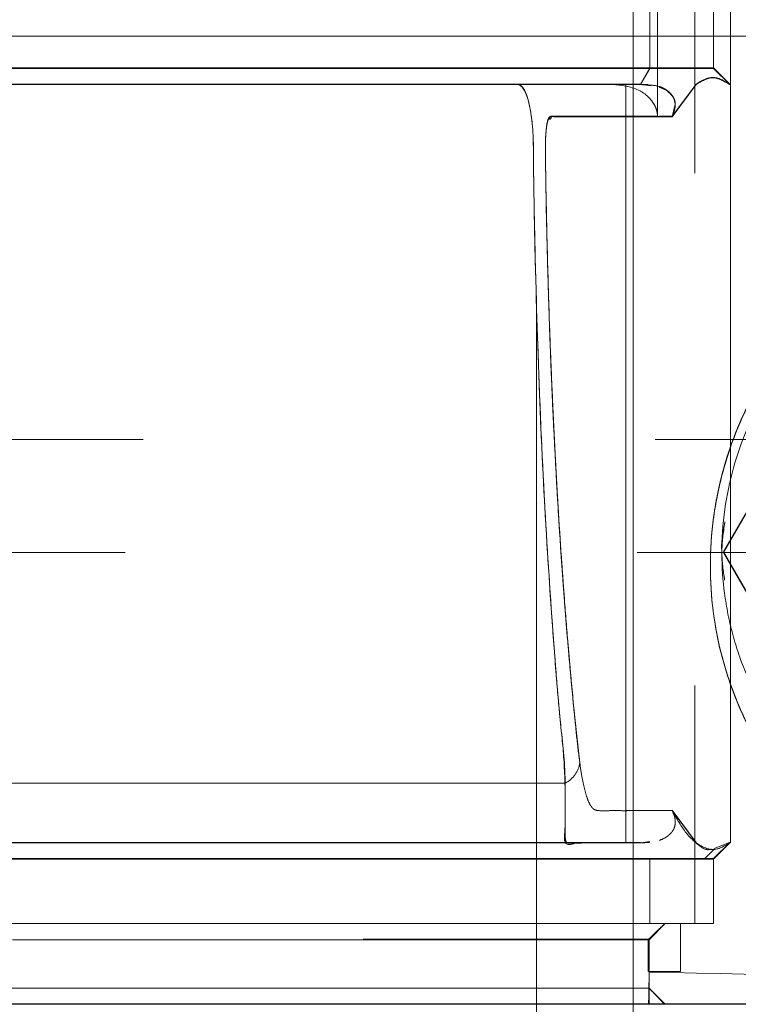
# Model space of a CAD drawing. Units: millimetres. Extents: x 0 to 420, y 0 to 297.
# Drawn here: x 153 to 154, y 230 to 232 of the extents above; entities that cross this region are included whole.
import ezdxf

# ---------------------------------------------------------------- set-up
doc = ezdxf.new("R2010")
doc.units = ezdxf.units.MM
doc.linetypes.add('CENTERX2', pattern=[20.32, 12.7, -2.54, 2.54, -2.54])
doc.linetypes.add('HIDDEN', pattern=[1.905, 1.27, -0.635])
doc.layers.add('标注层', color=7, linetype='Continuous')
doc.styles.add('SLDTEXTSTYLE1', font='CENTURY GOTHIC.TTF', dxfattribs={"width": 0.913})
doc.dimstyles.new('SLDDIMSTYLE0', dxfattribs={"dimtxt": 3.5, "dimasz": 3.302, "dimexe": 0, "dimexo": 0.0625, "dimgap": 0.875, "dimtad": 2, "dimdec": 3, "dimlfac": 25, "dimrnd": 1e-09, "dimzin": 12, "dimdsep": 46, "dimtxsty": 'SLDTEXTSTYLE1', "dimsah": 1, "dimcen": 0.09, "dimadec": 0, "dimazin": 3, "dimtfac": 1, "dimtdec": 3, "dimtofl": 0, "dimtmove": 0, "dimatfit": 3, "dimfxl": 1, "dimfrac": 2, "dimtolj": 1, "dimtzin": 12, "dimarcsym": 0})

# ---------------------------------------------------------------- blocks, each defined once
blk = doc.blocks.new('_D_4')
at = {"layer": '标注层'}
for p, q in [((132.373, 213.6697), (132.373, 235.6697)), ((142.6672, 213.6697), (131.373, 213.6697))]:
    blk.add_line(p, q, dxfattribs=at)
for points in [[(132.373, 235.6697), (131.865, 232.3677), (132.881, 232.3677)], [(132.373, 213.6697), (132.881, 216.9717), (131.865, 216.9717)]]:
    blk.add_solid(points, dxfattribs=at)
at = {"layer": '标注层', "insert": (127.9023, 222.3675, 30.004), "char_height": 3.5, "attachment_point": 1, "rotation": 90, "style": 'SLDTEXTSTYLE1'}
blk.add_mtext('550', dxfattribs=at)

msp = doc.modelspace()

# ---------------------------------------------------------------- linework, layer by layer
at = {"color": 7, "linetype": 'HIDDEN', "lineweight": 0}
for p, q in [((153.827234, 197.669709), (153.827234, 237.66971)), ((153.947235, 230.469716), (153.947235, 232.869723)), ((154.023558, 232.769716), (154.023558, 230.569716)), ((153.97739, 231.769714), (153.97739, 231.569717)), ((154.067989, 231.609716), (154.067989, 231.729715)), ((153.967939, 231.629716), (153.967939, 231.709714)), ((154.046894, 231.709714), (154.046894, 231.629716)), ((153.967939, 231.63029), (153.956095, 231.61029)), ((153.956095, 231.609709), (153.967939, 231.629716)), ((154.046894, 231.63029), (154.066893, 231.61029)), ((154.066893, 231.609716), (154.046894, 231.629716)), ((153.816591, 231.609713), (153.814674, 231.609713)), ((153.825937, 231.610288), (153.870426, 231.610288)), ((153.843523, 231.61029), (153.921362, 231.61029)), ((153.923861, 231.61029), (153.852087, 231.610293)), ((153.938175, 230.669713), (153.938175, 231.609716)), ((153.952185, 231.61029), (153.956095, 231.61029)), ((153.965631, 231.609677), (153.952185, 231.61029)), ((153.969561, 231.607897), (153.956095, 231.609716)), ((153.995462, 231.570289), (154.025169, 231.61029)), ((154.025169, 231.609716), (153.995462, 231.569716)), ((154.067989, 231.61029), (154.066654, 231.61029)), ((154.067989, 231.609716), (154.066654, 231.609716)), ((154.066893, 231.61029), (154.067989, 231.61029)), ((154.067989, 231.609716), (154.066893, 231.609716)), ((154.067989, 230.669711), (154.067989, 231.609716)), ((153.97739, 231.569717), (153.938175, 231.569716)), ((152.069365, 231.169709), (235.264274, 231.169709)), ((154.13262, 231.157371), (154.059254, 231.030288)), ((154.132448, 231.156498), (154.059254, 231.029716)), ((152.04723, 231.029708), (154.238802, 231.029708)), ((154.059254, 231.030288), (154.132276, 230.903806)), ((154.059254, 231.029716), (154.132448, 230.902933)), ((154.025169, 230.670289), (153.995462, 230.710288)), ((153.995462, 230.70971), (154.025169, 230.669711)), ((153.886171, 230.669714), (153.956095, 230.669711)), ((153.956095, 230.669711), (153.967701, 230.671287)), ((154.035965, 230.650288), (154.048096, 230.662474)), ((154.066893, 230.670289), (154.046894, 230.650288)), ((154.066893, 230.670289), (154.046894, 230.65029)), ((154.046894, 230.649711), (154.066902, 230.669711)), ((154.066902, 230.669711), (154.046894, 230.649711)), ((154.066654, 230.670289), (154.047762, 230.662807)), ((154.066654, 230.670289), (154.067989, 230.670289)), ((154.067989, 230.669711), (154.066654, 230.669711)), ((154.066893, 230.670289), (154.067989, 230.670289)), ((154.066902, 230.669711), (154.067989, 230.669711)), ((154.067989, 230.669711), (154.066902, 230.669711)), ((153.967939, 230.649643), (153.967939, 230.569716)), ((154.046894, 230.649711), (154.046894, 230.569716)), ((153.986889, 230.569716), (153.966881, 230.549716)), ((154.005867, 230.570288), (154.005867, 230.510289)), ((149.367577, 230.549716), (153.966881, 230.549716)), ((151.707321, 230.550288), (153.966881, 230.550288)), ((153.965889, 230.510289), (153.965889, 230.550288)), ((153.966881, 230.509716), (153.966881, 230.549716)), ((154.005867, 230.510289), (153.966881, 230.510289)), ((153.966881, 230.489718), (153.966881, 230.509716)), ((153.966881, 230.470288), (153.966881, 230.489718)), ((153.986879, 230.469716), (153.966881, 230.489715)), ((153.927818, 230.469716), (153.925549, 230.469716)), ((154.140125, 230.470287), (153.965841, 230.470288))]:
    msp.add_line(p, q, dxfattribs=at)
at = {"color": 7, "linetype": 'Continuous', "lineweight": 15}
msp.add_line((153.947235, 213.669709), (153.947235, 230.469716), dxfattribs=at)
at = {"color": 7, "linetype": 'HIDDEN', "lineweight": 0, "flags": 128}
for points in [[(153.946596, 231.609716), (153.861767, 231.609714), (153.830591, 231.609713)], [(153.995462, 231.569716), (153.999344, 231.585265), (153.997875, 231.591605), (153.996416, 231.594416), (153.99551, 231.595733), (153.99449, 231.596989), (153.99304, 231.59853), (153.991486, 231.599972), (153.989807, 231.601315), (153.988014, 231.602557), (153.97965, 231.606535), (153.97965, 231.606535)], [(154.059254, 231.030288), (154.059254, 231.030288)], [(154.059254, 231.029716), (154.059254, 231.029716)], [(153.938175, 230.709714), (153.945356, 230.709713), (153.957888, 230.709711), (153.970409, 230.70971), (153.982931, 230.70971), (153.995462, 230.70971)]]:
    msp.add_lwpolyline(points, dxfattribs=at)
at = {"color": 7, "linetype": 'HIDDEN', "lineweight": 0}
msp.add_arc((153.848088, 230.773663), 0.033252, 296.602983, 352.311951, dxfattribs=at)
for points, knots in [([(153.966881, 232.830288), (154.124204, 232.833975), (154.301589, 232.838131), (154.49872, 232.827162), (154.554774, 232.809193), (154.60544, 232.779978), (154.649524, 232.738841), (154.690876, 232.686763), (154.734981, 232.623793), (154.781096, 232.550615), (154.826497, 232.471346), (154.867368, 232.389544), (154.903775, 232.305817), (154.935601, 232.220098), (154.97644, 232.088985), (155.014563, 231.909252), (155.031154, 231.680271), (155.017244, 231.451013), (154.972162, 231.225633), (154.897611, 231.008143), (154.813685, 230.842058), (154.738761, 230.722751), (154.682939, 230.644594), (154.631089, 230.579515), (154.573076, 230.540306), (154.519833, 230.518915), (154.48179, 230.513028), (154.462318, 230.511147), (154.462235, 230.511142), (154.462089, 230.511133), (154.461768, 230.511117), (154.461008, 230.511087), (154.459053, 230.51104), (154.453659, 230.510948), (154.437952, 230.510807), (154.390538, 230.51058), (154.30245, 230.510421), (154.166828, 230.510301), (154.064194, 230.510293), (154.005867, 230.510289)], [0, 0, 0, 0, 0.12820537, 0.14455428, 0.16011574, 0.17562274, 0.19180678, 0.20886706, 0.22969691, 0.25437351, 0.27926037, 0.30403795, 0.32877947, 0.35355509, 0.37843911, 0.44054277, 0.50262898, 0.56479911, 0.62695783, 0.68918785, 0.75140319, 0.7779949, 0.80375794, 0.82976755, 0.84500472, 0.86022239, 0.87611294, 0.87613113, 0.87614668, 0.87618038, 0.87625035, 0.87640835, 0.87679929, 0.87784243, 0.8808007, 0.88958717, 0.91644314, 0.95251499, 1, 1, 1, 1]), ([(153.966881, 230.509716), (154.124204, 230.506032), (154.301589, 230.501877), (154.49872, 230.512841), (154.554774, 230.53081), (154.605439, 230.560027), (154.649524, 230.601164), (154.690877, 230.653241), (154.73498, 230.716211), (154.781096, 230.789388), (154.826497, 230.868659), (154.867368, 230.95046), (154.903775, 231.034186), (154.935601, 231.119906), (154.97644, 231.251018), (155.014563, 231.430751), (155.031154, 231.659732), (155.017244, 231.888991), (154.972161, 232.114371), (154.897612, 232.331861), (154.813685, 232.497948), (154.738761, 232.61725), (154.68294, 232.695421), (154.631086, 232.760456), (154.573081, 232.799765), (154.519812, 232.820834), (154.481835, 232.827551), (154.462318, 232.828856), (154.462235, 232.828864), (154.462089, 232.828871), (154.461768, 232.828888), (154.461008, 232.828915), (154.459053, 232.828968), (154.453659, 232.829053), (154.437952, 232.829202), (154.390538, 232.829417), (154.30245, 232.829588), (154.166828, 232.829702), (154.064194, 232.829711), (154.005867, 232.829716)], [0, 0, 0, 0, 0.12820538, 0.14455425, 0.16011572, 0.17562287, 0.19180692, 0.20886694, 0.22969706, 0.25437339, 0.27926053, 0.30403811, 0.32877933, 0.35355495, 0.37843897, 0.44054264, 0.50262884, 0.56479898, 0.62695769, 0.68918803, 0.75140308, 0.77799479, 0.80375783, 0.82976744, 0.84500479, 0.86022234, 0.87611294, 0.8761311, 0.87614669, 0.87618039, 0.87625035, 0.87640834, 0.87679929, 0.87784243, 0.8808007, 0.88958717, 0.91644314, 0.95251499, 1, 1, 1, 1]), ([(149.287563, 231.63029), (149.293135, 231.63029), (149.304278, 231.63029), (149.37125, 231.63029), (149.473803, 231.63029), (149.61386, 231.63029), (149.78809, 231.63029), (149.99385, 231.63029), (150.227617, 231.63029), (150.485494, 231.63029), (150.763169, 231.63029), (151.05598, 231.63029), (151.359026, 231.63029), (151.667232, 231.63029), (151.975438, 231.63029), (152.278484, 231.63029), (152.57129, 231.63029), (152.848963, 231.63029), (153.10684, 231.63029), (153.340608, 231.63029), (153.546365, 231.63029), (153.720611, 231.63029), (153.860652, 231.63029), (153.963208, 231.63029), (154.030179, 231.63029), (154.041322, 231.63029), (154.046894, 231.63029)], [0, 0, 0, 0, 0.04166669, 0.0833332, 0.12499977, 0.16666698, 0.20833321, 0.24999987, 0.29166622, 0.33333293, 0.3750001, 0.41666734, 0.45833408, 0.4999999, 0.541667, 0.58333374, 0.62499976, 0.66666692, 0.70833364, 0.74999999, 0.79166664, 0.83333361, 0.87500023, 0.9166668, 0.95833331, 1, 1, 1, 1]), ([(154.046894, 231.629716), (154.041322, 231.629716), (154.030179, 231.629716), (153.963208, 231.629716), (153.860653, 231.629716), (153.72061, 231.629716), (153.546366, 231.629716), (153.340608, 231.629716), (153.106842, 231.629716), (152.848962, 231.629716), (152.571291, 231.629716), (152.278484, 231.629716), (151.975438, 231.629716), (151.667232, 231.629716), (151.359026, 231.629716), (151.055981, 231.629716), (150.763168, 231.629716), (150.485495, 231.629716), (150.227615, 231.629716), (149.99385, 231.629716), (149.78809, 231.629716), (149.613861, 231.629716), (149.473802, 231.629716), (149.37125, 231.629716), (149.304278, 231.629716), (149.293135, 231.629716), (149.287563, 231.629716)], [0, 0, 0, 0, 0.04166667, 0.08333344, 0.12500012, 0.16666639, 0.20833348, 0.25000017, 0.29166662, 0.33333312, 0.37500038, 0.41666631, 0.45833301, 0.5000001, 0.54166591, 0.58333261, 0.62499977, 0.66666702, 0.70833353, 0.74999997, 0.79166666, 0.83333302, 0.87499988, 0.91666656, 0.95833333, 1, 1, 1, 1]), ([(154.025169, 231.61029), (154.032084, 231.614397), (154.045915, 231.622614), (154.059741, 231.614398), (154.066654, 231.61029)], [0, 0, 0, 0, 0.499922456, 1, 1, 1, 1]), ([(154.066654, 231.609716), (154.05974, 231.613825), (154.045914, 231.62204), (154.032084, 231.613824), (154.025169, 231.609716)], [0, 0, 0, 0, 0.500055379, 1, 1, 1, 1]), ([(149.378363, 231.61029), (149.406241, 231.61029), (149.461968, 231.61029), (149.576704, 231.61029), (149.712656, 231.61029), (149.870818, 231.610288), (150.048829, 231.610289), (150.244701, 231.610289), (150.456366, 231.610289), (150.681549, 231.610289), (150.917535, 231.610287), (151.16183, 231.610288), (151.411851, 231.610287), (151.664627, 231.610288), (151.917361, 231.610287), (152.167938, 231.610288), (152.41386, 231.610287), (152.651462, 231.610289), (152.877767, 231.610289), (153.090396, 231.610289), (153.28663, 231.610289), (153.464466, 231.610288), (153.622523, 231.61029), (153.758475, 231.61029), (153.872994, 231.61029), (153.928418, 231.61029), (153.956085, 231.61029)], [0, 0, 0, 0, 0.04174391, 0.08344341, 0.12489416, 0.16653782, 0.20833114, 0.24979066, 0.29136197, 0.33320364, 0.37469441, 0.41620202, 0.45805386, 0.49959861, 0.54107104, 0.58288882, 0.62473662, 0.66668614, 0.70853261, 0.75024642, 0.7921204, 0.83364286, 0.87512435, 0.91695772, 0.95854623, 1, 1, 1, 1]), ([(153.956095, 231.609716), (153.928406, 231.609716), (153.872925, 231.609716), (153.758315, 231.609716), (153.622205, 231.609716), (153.464001, 231.609716), (153.285981, 231.609716), (153.089868, 231.609716), (152.878032, 231.609717), (152.652828, 231.609716), (152.41655, 231.609717), (152.172, 231.609715), (151.921979, 231.609715), (151.668951, 231.609715), (151.415936, 231.609715), (151.165893, 231.609715), (150.921059, 231.609717), (150.684008, 231.609716), (150.457632, 231.609717), (150.245311, 231.609716), (150.04929, 231.609716), (149.87093, 231.609716), (149.713524, 231.609716), (149.59371, 231.609716), (149.536516, 231.609716), (149.515768, 231.609716)], [0, 0, 0, 0, 0.04410977, 0.08838378, 0.13288727, 0.17702621, 0.22122762, 0.26576992, 0.30994554, 0.35409533, 0.39861891, 0.44286243, 0.48697881, 0.53144323, 0.57577561, 0.61987768, 0.66424617, 0.70876184, 0.75316146, 0.79771954, 0.84189572, 0.88604644, 0.9305716, 0.97481308, 1, 1, 1, 1]), ([(153.923861, 231.610289), (153.890328, 231.610289), (153.826635, 231.610289), (153.711652, 231.610289), (153.5867, 231.610289), (153.446477, 231.610289), (153.273586, 231.610287), (153.064884, 231.610288), (152.896639, 231.610288), (152.811943, 231.610288)], [0, 0, 0, 0, 0.13934698, 0.26468482, 0.39002512, 0.51900573, 0.64798579, 0.82279266, 1, 1, 1, 1]), ([(152.811943, 231.609715), (152.818564, 231.609715), (152.851676, 231.609715), (152.989166, 231.609715), (153.21421, 231.609715), (153.481751, 231.609717), (153.681427, 231.609716), (153.826315, 231.609716), (153.891346, 231.609716), (153.923861, 231.609716)], [0, 0, 0, 0, 0.01364091, 0.06821749, 0.28705704, 0.50828109, 0.72950325, 0.86475164, 1, 1, 1, 1]), ([(153.811947, 231.609714), (153.790695, 231.609714), (153.691188, 231.609714), (153.498012, 231.609714), (153.245124, 231.609714), (153.066165, 231.609714), (152.971428, 231.609714), (152.960201, 231.609714)], [0, 0, 0, 0, 0.08630207, 0.40408833, 0.69700302, 0.964095, 1, 1, 1, 1]), ([(153.807369, 231.610291), (153.724254, 231.610291), (153.549419, 231.610291), (153.265383, 231.610291), (153.060505, 231.610291), (152.962566, 231.610291)], [0, 0, 0, 0, 0.3211098, 0.67546905, 1, 1, 1, 1]), ([(153.811947, 231.609707), (153.811046, 231.609697), (153.809289, 231.609678), (153.805817, 231.609766), (153.805313, 231.609645), (153.805138, 231.609603)], [0, 0, 0, 0, 0.40700169, 0.79341543, 1, 1, 1, 1]), ([(153.805138, 231.609603), (153.80664, 231.608987), (153.809706, 231.607728), (153.814374, 231.599326), (153.818543, 231.585577), (153.821904, 231.565352), (153.823734, 231.539723), (153.823442, 231.515329), (153.823843, 231.494355), (153.825079, 231.409464), (153.829122, 231.260746), (153.838297, 231.061167), (153.848239, 230.920988), (153.855743, 230.828969), (153.861883, 230.775311), (153.863192, 230.724631), (153.862881, 230.694259), (153.862467, 230.671116), (153.864305, 230.668915), (153.877716, 230.669405), (153.886171, 230.669714)], [0, 0, 0, 0, 0.01446088, 0.02951672, 0.04528426, 0.06199541, 0.08005255, 0.09780379, 0.11011493, 0.12242777, 0.26901559, 0.4149142, 0.56057311, 0.60913946, 0.65794927, 0.7107936, 0.75173647, 0.79187142, 0.86878559, 1, 1, 1, 1]), ([(153.845468, 231.609716), (153.83778, 231.609723), (153.828884, 231.609732), (153.81869, 231.609754), (153.814981, 231.609715), (153.811328, 231.609842), (153.807275, 231.609316), (153.804096, 231.611377), (153.813649, 231.602502), (153.817916, 231.587461), (153.821049, 231.571291), (153.823189, 231.55071), (153.823531, 231.526012), (153.82368, 231.501202), (153.824104, 231.476057), (153.824525, 231.451748), (153.826117, 231.37132), (153.830113, 231.237454), (153.838488, 231.060412), (153.847986, 230.925413), (153.855732, 230.8262), (153.863279, 230.76565), (153.862882, 230.719841), (153.863153, 230.68712), (153.859653, 230.662807), (153.875191, 230.670691), (153.885227, 230.669961), (153.888603, 230.669715)], [0, 0, 0, 0, 0.11613796, 0.13437086, 0.15259192, 0.17079754, 0.1889854, 0.20880984, 0.22847306, 0.23893284, 0.25002444, 0.26179639, 0.27412852, 0.28808107, 0.30095936, 0.31379484, 0.32660507, 0.4289161, 0.53067569, 0.63271778, 0.68385611, 0.73539021, 0.76411658, 0.79247782, 0.84788479, 0.94883555, 1, 1, 1, 1]), ([(153.923861, 231.609716), (153.934722, 231.608415), (153.949895, 231.606596), (153.965084, 231.595663), (153.971533, 231.588054), (153.974759, 231.582572), (153.976605, 231.57681), (153.977295, 231.572998), (153.977364, 231.570612), (153.97739, 231.569717)], [0, 0, 0, 0, 0.53541224, 0.74798448, 0.82869023, 0.9169294, 0.95218606, 0.98206143, 1, 1, 1, 1]), ([(153.969646, 231.608429), (153.967909, 231.608652), (153.960164, 231.609644), (153.952523, 231.609685), (153.946596, 231.609716)], [0, 0, 0, 0, 0.22432387, 1, 1, 1, 1]), ([(153.96545, 231.609011), (153.969822, 231.608908), (153.975941, 231.608764), (153.985142, 231.605184), (153.989986, 231.601814), (153.991736, 231.600387), (153.993398, 231.598792), (153.994777, 231.59728), (153.995857, 231.595878), (153.997092, 231.593954), (153.998952, 231.589959), (154.000176, 231.580626), (153.997526, 231.574814), (153.995462, 231.570289)], [0, 0, 0, 0, 0.25958414, 0.36332079, 0.3796964, 0.39347765, 0.40608568, 0.41943335, 0.43106376, 0.4451081, 0.4821354, 0.59678144, 1, 1, 1, 1]), ([(154.066654, 231.61029), (154.066701, 231.61029), (154.066795, 231.61029), (154.06686, 231.61029), (154.066893, 231.61029)], [0, 0, 0, 0, 0.50020918, 1, 1, 1, 1]), ([(154.066893, 231.609716), (154.06686, 231.609716), (154.066795, 231.609716), (154.066701, 231.609716), (154.066654, 231.609716)], [0, 0, 0, 0, 0.50000339, 1, 1, 1, 1]), ([(153.881041, 230.769215), (153.879577, 230.781585), (153.875949, 230.812254), (153.871055, 230.863828), (153.86601, 230.919728), (153.860122, 230.993252), (153.853548, 231.089766), (153.847052, 231.213727), (153.842123, 231.343744), (153.839561, 231.4425), (153.838684, 231.505214), (153.838188, 231.525305), (153.838412, 231.539968), (153.83894, 231.549373), (153.83992, 231.5586), (153.841911, 231.56879), (153.845366, 231.570291), (153.845507, 231.57029), (153.845505, 231.57029), (153.845522, 231.57029), (153.845526, 231.57029), (153.845556, 231.57029), (153.845614, 231.570291), (153.845809, 231.570288), (153.846331, 231.570291), (153.847842, 231.570287), (153.852613, 231.570289), (153.856566, 231.570288), (153.860248, 231.570288), (153.860332, 231.570288), (153.860493, 231.570288), (153.860755, 231.570288), (153.8613, 231.570288), (153.862343, 231.570288), (153.864667, 231.570288), (153.869944, 231.570288), (153.878595, 231.57029), (153.890623, 231.570289), (153.906226, 231.570289), (153.926034, 231.570289), (153.950451, 231.570289), (153.96799, 231.570289), (153.97739, 231.570289)], [0, 0, 0, 0, 0.0250964, 0.062219, 0.09346585, 0.12440232, 0.18664623, 0.24793084, 0.3103901, 0.37228294, 0.3839017, 0.39571267, 0.39955754, 0.40357094, 0.4097907, 0.41673453, 0.43473469, 0.43474751, 0.43475819, 0.43477998, 0.43482291, 0.4349173, 0.4351405, 0.43570764, 0.43726964, 0.44179954, 0.45544837, 0.49754192, 0.49792669, 0.49823364, 0.49879229, 0.49982539, 0.50177596, 0.50560564, 0.51354523, 0.53123207, 0.57400882, 0.62432507, 0.68607983, 0.77450899, 0.87914975, 1, 1, 1, 1]), ([(153.995462, 230.70971), (153.991158, 230.70971), (153.98255, 230.70971), (153.969634, 230.70971), (153.956737, 230.709709), (153.943821, 230.70972), (153.930904, 230.709677), (153.918011, 230.709846), (153.907897, 230.709359), (153.900859, 230.710104), (153.897092, 230.712337), (153.893512, 230.716935), (153.890022, 230.725166), (153.886463, 230.737527), (153.883124, 230.753664), (153.879803, 230.777517), (153.876134, 230.81033), (153.871882, 230.85366), (153.863981, 230.941146), (153.853821, 231.077113), (153.846856, 231.217737), (153.843585, 231.306745), (153.842433, 231.340952), (153.841419, 231.375422), (153.840499, 231.410159), (153.839697, 231.445158), (153.838992, 231.481694), (153.838529, 231.509555), (153.838318, 231.527475), (153.838317, 231.536491), (153.83866, 231.546457), (153.839564, 231.556739), (153.840642, 231.562589), (153.841504, 231.565601), (153.842005, 231.566915), (153.84226, 231.567522), (153.842406, 231.567814), (153.842453, 231.567954), (153.842514, 231.568025), (153.842517, 231.56806), (153.84253, 231.568077), (153.842534, 231.568085), (153.842526, 231.56809), (153.842542, 231.568091), (153.842541, 231.568094), (153.842541, 231.568093), (153.842541, 231.568093), (153.842541, 231.568093), (153.84254, 231.569515), (153.844225, 231.56417), (153.845821, 231.57189), (153.849058, 231.569148), (153.851355, 231.569729), (153.852743, 231.569696), (153.853499, 231.569709), (153.85388, 231.56971), (153.854081, 231.569712), (153.854179, 231.569712), (153.854232, 231.569712), (153.854241, 231.569712), (153.854271, 231.569712), (153.854275, 231.569712), (153.854265, 231.569712), (153.854282, 231.569712), (153.85428, 231.569712), (153.85428, 231.569712), (153.85428, 231.569712), (153.85428, 231.569712), (153.85429, 231.569712), (153.8543, 231.569712), (153.85434, 231.569712), (153.854391, 231.569712), (153.854495, 231.569712), (153.854757, 231.569715), (153.855407, 231.569712), (153.857154, 231.569717), (153.862176, 231.569711), (153.868119, 231.569716), (153.874405, 231.569716), (153.878899, 231.569716), (153.883876, 231.569716), (153.889287, 231.569716), (153.895166, 231.569714), (153.930558, 231.569717), (153.964066, 231.569716), (153.995462, 231.569716)], [0, 0, 0, 0, 0.03516202, 0.070324018, 0.105485733, 0.140647732, 0.175809731, 0.210971445, 0.246133486, 0.258328591, 0.268574167, 0.276905367, 0.287754226, 0.297987484, 0.307750028, 0.318192082, 0.331808644, 0.348706516, 0.368940365, 0.430607244, 0.490769705, 0.501011206, 0.511226798, 0.52142573, 0.531618287, 0.541814224, 0.552022687, 0.563347871, 0.565907878, 0.567414168, 0.571022269, 0.574602003, 0.57863486, 0.580939394, 0.582176969, 0.582818365, 0.583144812, 0.583309429, 0.583392461, 0.583433778, 0.583454557, 0.583464899, 0.583470049, 0.583473804, 0.583475121, 0.583475757, 0.583476097, 0.583476224, 0.583476604, 0.584458393, 0.592568711, 0.602289153, 0.608443403, 0.611844332, 0.613625805, 0.614536661, 0.614997273, 0.615228803, 0.615344749, 0.615402828, 0.615432224, 0.615446691, 0.615453946, 0.61545846, 0.615460284, 0.615461175, 0.615461599, 0.615461854, 0.615501909, 0.615534773, 0.615596993, 0.615718241, 0.61596758, 0.616518659, 0.617839857, 0.621273341, 0.630830612, 0.658821746, 0.66985693, 0.682132476, 0.695648952, 0.710405832, 0.726403358, 0.743641246, 1, 1, 1, 1]), ([(153.995462, 231.570289), (153.953369, 231.570146), (153.906014, 231.569984), (153.857361, 231.57038), (153.849465, 231.570207), (153.846056, 231.570533), (153.843381, 231.569822), (153.841402, 231.566417), (153.839988, 231.55937), (153.839096, 231.550858), (153.838652, 231.544815), (153.838406, 231.53698), (153.838437, 231.525689), (153.838575, 231.509663), (153.838873, 231.490045), (153.839758, 231.439558), (153.841737, 231.359123), (153.84586, 231.24155), (153.851883, 231.117607), (153.859171, 231.005061), (153.866833, 230.90945), (153.873663, 230.833898), (153.878798, 230.788877), (153.881041, 230.769215)], [0, 0, 0, 0, 0.502269907, 0.565054138, 0.580749807, 0.596445475, 0.605685996, 0.612701506, 0.620321571, 0.624123345, 0.627799853, 0.629344063, 0.634215929, 0.6417079, 0.649472901, 0.658903373, 0.705610168, 0.752282032, 0.81345792, 0.87563718, 0.916948753, 0.963728971, 1, 1, 1, 1]), ([(154.479261, 231.454777), (154.45268, 231.453504), (154.39962, 231.450963), (154.313006, 231.424938), (154.224183, 231.377117), (154.151499, 231.310064), (154.102466, 231.238926), (154.072528, 231.177928), (154.052714, 231.113206), (154.039849, 231.028811), (154.045838, 230.933259), (154.074204, 230.841816), (154.113581, 230.768309), (154.175176, 230.691155), (154.261775, 230.625416), (154.37072, 230.581449), (154.439764, 230.575538), (154.474264, 230.572585)], [0, 0, 0, 0, 0.06206604, 0.12389017, 0.18670633, 0.2490106, 0.28049602, 0.31224861, 0.34399825, 0.37568458, 0.43854774, 0.5016702, 0.56427762, 0.62680811, 0.75091653, 0.87553537, 1, 1, 1, 1]), ([(154.479261, 231.455348), (154.452681, 231.454075), (154.399621, 231.451534), (154.312994, 231.425509), (154.224176, 231.377686), (154.151486, 231.310633), (154.102466, 231.239487), (154.072531, 231.178488), (154.052699, 231.113768), (154.039858, 231.029371), (154.045834, 230.933817), (154.074206, 230.842379), (154.113577, 230.768868), (154.175199, 230.69172), (154.261731, 230.625949), (154.370843, 230.582161), (154.43979, 230.576139), (154.474245, 230.57313)], [0, 0, 0, 0, 0.06206558, 0.12389209, 0.18670857, 0.24901301, 0.28049622, 0.31224947, 0.34400082, 0.37568701, 0.43855015, 0.50167232, 0.56428029, 0.62681192, 0.75092119, 0.87552994, 1, 1, 1, 1]), ([(154.474245, 230.57313), (154.43984, 230.57613), (154.371056, 230.582129), (154.261991, 230.625815), (154.17537, 230.691516), (154.113605, 230.768804), (154.074221, 230.842337), (154.045901, 230.933717), (154.039847, 231.029), (154.052571, 231.112985), (154.072098, 231.177385), (154.101815, 231.238334), (154.150648, 231.309702), (154.223287, 231.377217), (154.312257, 231.425184), (154.39919, 231.451504), (154.452539, 231.454065), (154.479261, 231.455348)], [0, 0, 0, 0, 0.12428964, 0.24848082, 0.37311673, 0.43566951, 0.4982967, 0.56142958, 0.62409263, 0.65563267, 0.68716469, 0.71879363, 0.75039527, 0.81267456, 0.87546322, 0.93762033, 1, 1, 1, 1]), ([(154.05726, 231.030001), (154.057251, 231.030096), (154.055996, 231.042599), (154.058435, 231.055105), (154.060856, 231.067516)], [0, 0, 0, 0, 0.00765975, 1, 1, 1, 1]), ([(154.060589, 230.995581), (154.058931, 231.006959), (154.055486, 231.030608), (154.059021, 231.054256), (154.060856, 231.066526)], [0, 0, 0, 0, 0.481136041, 1, 1, 1, 1]), ([(152.966286, 230.743932), (153.059595, 230.743932), (153.246557, 230.743932), (153.507508, 230.743932), (153.712191, 230.743932), (153.824854, 230.743932), (153.862978, 230.743932)], [0, 0, 0, 0, 0.28489531, 0.57084209, 0.85477671, 1, 1, 1, 1]), ([(153.862978, 230.743932), (153.824854, 230.743932), (153.712191, 230.743932), (153.507508, 230.743932), (153.246557, 230.743932), (153.059595, 230.743932), (152.966286, 230.743932)], [0, 0, 0, 0, 0.14522329, 0.42915791, 0.71510469, 1, 1, 1, 1]), ([(153.864466, 230.670297), (153.863652, 230.672007), (153.862416, 230.674605), (153.862974, 230.704145), (153.862977, 230.730568), (153.862978, 230.743932)], [0, 0, 0, 0, 0.48765919, 0.74088842, 1, 1, 1, 1]), ([(153.979765, 230.672925), (153.982181, 230.673772), (153.984982, 230.674754), (153.989792, 230.678063), (153.991543, 230.679458), (153.993209, 230.681024), (153.994618, 230.682528), (153.995713, 230.683943), (153.997019, 230.685874), (153.998899, 230.689925), (154.000254, 230.69931), (153.997562, 230.705153), (153.995462, 230.70971)], [0, 0, 0, 0, 0.14056615, 0.16294696, 0.18174809, 0.19870741, 0.21630234, 0.23171595, 0.25037199, 0.29969513, 0.45379935, 1, 1, 1, 1]), ([(153.995462, 230.70971), (154.001291, 230.699623), (154.011145, 230.682569), (154.026981, 230.667745), (154.037452, 230.659637), (154.04383, 230.661968), (154.04429, 230.662136)], [0, 0, 0, 0, 0.36118802, 0.61063852, 0.9718608, 1, 1, 1, 1]), ([(153.956104, 230.670289), (153.928141, 230.670289), (153.872444, 230.670289), (153.757677, 230.670287), (153.621601, 230.670288), (153.463236, 230.670286), (153.285104, 230.670285), (153.089084, 230.670285), (152.877159, 230.670285), (152.651821, 230.670285), (152.415722, 230.670287), (152.171142, 230.670287), (151.920968, 230.670286), (151.668178, 230.670289), (151.414961, 230.670286), (151.163538, 230.670287), (150.918051, 230.670287), (150.689802, 230.670285), (150.550277, 230.670285), (150.485025, 230.670285)], [0, 0, 0, 0, 0.059491521, 0.118496576, 0.1775246, 0.237039392, 0.296110412, 0.355082963, 0.414552411, 0.473721165, 0.532663013, 0.592027193, 0.651322775, 0.710258934, 0.76948522, 0.829085041, 0.888677912, 0.947938187, 1, 1, 1, 1]), ([(151.667229, 230.670288), (151.794047, 230.670287), (152.048103, 230.670286), (152.418936, 230.670287), (152.770484, 230.670285), (153.09384, 230.670286), (153.381824, 230.670284), (153.626254, 230.670289), (153.825682, 230.670287), (153.912698, 230.670288), (153.956085, 230.670289)], [0, 0, 0, 0, 0.12528778, 0.25098841, 0.37579522, 0.5006153, 0.62564506, 0.75028227, 0.87548734, 1, 1, 1, 1]), ([(152.314688, 230.669715), (152.348589, 230.669715), (152.464256, 230.669715), (152.653059, 230.669715), (152.878463, 230.669716), (153.09019, 230.669715), (153.286223, 230.669716), (153.464111, 230.669714), (153.622333, 230.669713), (153.758359, 230.669712), (153.87292, 230.66971), (153.928359, 230.669711), (153.956095, 230.669711)], [0, 0, 0, 0, 0.044103887, 0.150478991, 0.256279843, 0.362685867, 0.469303477, 0.575125346, 0.681315879, 0.788091418, 0.893986383, 1, 1, 1, 1]), ([(152.826343, 230.669715), (152.884062, 230.669715), (153.04406, 230.669715), (153.294097, 230.669715), (153.548604, 230.669715), (153.748145, 230.669715), (153.845462, 230.669715), (153.886171, 230.669715)], [0, 0, 0, 0, 0.13945018, 0.38656465, 0.64821281, 0.85284225, 1, 1, 1, 1]), ([(153.949533, 230.669711), (153.954949, 230.669713), (153.961, 230.669715), (153.967151, 230.670543), (153.967796, 230.67063)], [0, 0, 0, 0, 0.89502128, 1, 1, 1, 1]), ([(154.025169, 230.669711), (154.032084, 230.665603), (154.045915, 230.657387), (154.059741, 230.665602), (154.066654, 230.669711)], [0, 0, 0, 0, 0.49992664, 1, 1, 1, 1]), ([(154.066893, 230.670289), (154.066855, 230.670289), (154.066781, 230.670289), (154.066696, 230.670289), (154.066654, 230.670289)], [0, 0, 0, 0, 0.49999294, 1, 1, 1, 1]), ([(154.066654, 230.670289), (154.066704, 230.670289), (154.066794, 230.670289), (154.066862, 230.670289), (154.066893, 230.670289)], [0, 0, 0, 0, 0.55482056, 1, 1, 1, 1]), ([(154.066654, 230.669711), (154.0667, 230.669711), (154.066792, 230.669711), (154.066866, 230.669711), (154.066902, 230.669711)], [0, 0, 0, 0, 0.49995872, 1, 1, 1, 1]), ([(149.287563, 230.649711), (149.293135, 230.649711), (149.304278, 230.649711), (149.37125, 230.649711), (149.473802, 230.649711), (149.613861, 230.649711), (149.78809, 230.649711), (149.99385, 230.649711), (150.227615, 230.649711), (150.485495, 230.649711), (150.763168, 230.649711), (151.055981, 230.649711), (151.359026, 230.649711), (151.667232, 230.649711), (151.975438, 230.649711), (152.278484, 230.649711), (152.571291, 230.649711), (152.848962, 230.649711), (153.106842, 230.649711), (153.340608, 230.649711), (153.546366, 230.649711), (153.72061, 230.649711), (153.860653, 230.649711), (153.963208, 230.649711), (154.030179, 230.649711), (154.041322, 230.649711), (154.046894, 230.649711)], [0, 0, 0, 0, 0.04166667, 0.08333344, 0.12500012, 0.16666698, 0.20833334, 0.25000003, 0.29166647, 0.33333298, 0.37500023, 0.41666739, 0.45833409, 0.4999999, 0.54166699, 0.58333369, 0.62499962, 0.66666688, 0.70833338, 0.74999983, 0.79166652, 0.83333361, 0.87499988, 0.91666656, 0.95833333, 1, 1, 1, 1]), ([(153.967939, 230.649643), (153.943086, 230.649643), (153.89338, 230.649643), (153.784899, 230.649643), (153.653077, 230.649643), (153.49704, 230.649643), (153.319272, 230.649643), (153.121757, 230.649643), (152.90687, 230.649643), (152.677187, 230.649643), (152.435445, 230.649643), (152.184528, 230.649643), (151.927432, 230.649643), (151.753963, 230.649643), (151.667229, 230.649643)], [0, 0, 0, 0, 0.08333377, 0.16666614, 0.25000042, 0.33333236, 0.41666715, 0.49999891, 0.58333418, 0.66666676, 0.74999922, 0.83333178, 0.91666611, 1, 1, 1, 1]), ([(154.046894, 230.650288), (154.041322, 230.650288), (154.030179, 230.650288), (153.963208, 230.650288), (153.860652, 230.650288), (153.720611, 230.650288), (153.546365, 230.650288), (153.340608, 230.650288), (153.106843, 230.650288), (152.848954, 230.650288), (152.571325, 230.650288), (152.278356, 230.650288), (152.043112, 230.650288), (151.906301, 230.650288), (151.872087, 230.650288)], [0, 0, 0, 0, 0.08823433, 0.17646828, 0.26470235, 0.35293653, 0.44117144, 0.52940569, 0.6176393, 0.70587368, 0.79410902, 0.88234192, 0.97057636, 1, 1, 1, 1]), ([(152.030893, 230.649717), (152.151064, 230.649717), (152.390575, 230.649717), (152.730886, 230.649717), (153.04589, 230.649715), (153.329113, 230.649716), (153.57155, 230.649715), (153.773185, 230.649712), (153.864846, 230.649711), (153.910786, 230.649711)], [0, 0, 0, 0, 0.14328639, 0.28558311, 0.42893421, 0.57122604, 0.71452426, 0.85692283, 1, 1, 1, 1]), ([(154.046894, 230.65029), (154.04471, 230.650289), (154.039926, 230.650287), (154.014953, 230.65029), (153.983649, 230.650289), (153.967939, 230.650288)], [0, 0, 0, 0, 0.294957374, 0.646196965, 1, 1, 1, 1]), ([(154.046894, 230.569716), (154.041322, 230.569716), (154.030179, 230.569716), (153.963208, 230.569716), (153.860653, 230.569716), (153.72061, 230.569716), (153.546366, 230.569716), (153.340608, 230.569716), (153.106842, 230.569716), (152.848962, 230.569716), (152.571291, 230.569716), (152.278484, 230.569716), (151.975438, 230.569716), (151.667232, 230.569716), (151.359026, 230.569716), (151.055981, 230.569716), (150.763168, 230.569716), (150.485495, 230.569716), (150.227615, 230.569716), (149.99385, 230.569716), (149.78809, 230.569716), (149.613861, 230.569716), (149.473802, 230.569716), (149.37125, 230.569716), (149.304278, 230.569716), (149.293135, 230.569716), (149.287563, 230.569716)], [0, 0, 0, 0, 0.04166667, 0.08333344, 0.12500012, 0.16666639, 0.20833348, 0.25000017, 0.29166662, 0.33333312, 0.37500038, 0.41666631, 0.45833301, 0.5000001, 0.54166591, 0.58333261, 0.62499977, 0.66666702, 0.70833353, 0.74999997, 0.79166666, 0.83333302, 0.87499988, 0.91666656, 0.95833333, 1, 1, 1, 1]), ([(153.965889, 230.550288), (153.966234, 230.550514), (153.966918, 230.550962), (153.971369, 230.555147), (153.978129, 230.561732), (153.983751, 230.567284), (153.986793, 230.570288)], [0, 0, 0, 0, 0.22999559, 0.45611908, 0.70568793, 1, 1, 1, 1]), ([(153.965841, 230.470288), (153.965936, 230.470458), (153.966125, 230.470798), (153.966419, 230.474218), (153.966681, 230.48155), (153.966848, 230.494485), (153.96687, 230.504961), (153.966881, 230.510289)], [0, 0, 0, 0, 0.13556072, 0.27111053, 0.50058705, 0.74603173, 1, 1, 1, 1]), ([(153.965889, 230.510289), (153.966638, 230.510289), (153.968135, 230.510289), (153.977447, 230.510289), (153.990484, 230.510289), (154.000739, 230.510289), (154.005867, 230.510289)], [0, 0, 0, 0, 0.24998338, 0.49996807, 0.74999356, 1, 1, 1, 1]), ([(153.966785, 230.489715), (153.966816, 230.492865), (153.966876, 230.499174), (153.966879, 230.506199), (153.966881, 230.509716)], [0, 0, 0, 0, 0.49931281, 1, 1, 1, 1]), ([(149.373318, 230.489715), (149.377729, 230.489715), (149.387909, 230.489715), (149.448936, 230.489715), (149.547595, 230.489715), (149.682913, 230.489715), (149.851051, 230.489715), (150.049636, 230.489715), (150.275212, 230.489715), (150.524061, 230.489715), (150.792007, 230.489715), (151.074578, 230.489715), (151.367052, 230.489715), (151.664542, 230.489715), (151.962077, 230.489715), (152.254686, 230.489715), (152.537478, 230.489715), (152.805729, 230.489715), (153.05496, 230.489715), (153.280998, 230.489715), (153.48008, 230.489715), (153.648823, 230.489715), (153.784654, 230.489715), (153.884372, 230.489715), (153.949795, 230.489715), (153.961122, 230.489715), (153.966785, 230.489715)], [0, 0, 0, 0, 0.03217251, 0.07425196, 0.11633134, 0.15841069, 0.20048996, 0.24256997, 0.28464878, 0.32672854, 0.36880793, 0.4108871, 0.45296696, 0.49504621, 0.53712587, 0.57920572, 0.62128478, 0.66336444, 0.70544427, 0.74752365, 0.78960264, 0.83168197, 0.87376148, 0.91584112, 0.95792055, 1, 1, 1, 1]), ([(153.966881, 230.489715), (153.961441, 230.489715), (153.950562, 230.489715), (153.885728, 230.489715), (153.786531, 230.489715), (153.651114, 230.489715), (153.48272, 230.489715), (153.283873, 230.489715), (153.058, 230.489715), (152.808849, 230.489715), (152.540591, 230.489715), (152.25772, 230.489715), (151.964966, 230.489715), (151.766475, 230.489715), (151.667229, 230.489715)], [0, 0, 0, 0, 0.0833333, 0.1666664, 0.24999962, 0.33333389, 0.41666619, 0.50000062, 0.58333357, 0.66666521, 0.75000012, 0.83333208, 0.916666, 1, 1, 1, 1]), ([(153.985849, 230.469716), (153.985831, 230.469797), (153.985794, 230.469963), (153.984293, 230.471698), (153.980601, 230.475626), (153.974296, 230.482102), (153.96929, 230.487177), (153.966785, 230.489715)], [0, 0, 0, 0, 0.122802593, 0.248737241, 0.498117771, 0.748913868, 1, 1, 1, 1]), ([(151.667896, 230.470281), (151.719767, 230.470281), (151.8653, 230.470281), (152.103528, 230.470281), (152.378491, 230.470281), (152.642563, 230.470281), (152.890663, 230.470281), (153.090691, 230.470281), (153.248862, 230.470281), (153.378549, 230.470281), (153.517994, 230.470281), (153.673029, 230.470281), (153.828875, 230.470281), (153.97852, 230.470281), (154.115724, 230.470281), (154.22877, 230.47028), (154.316103, 230.470282), (154.371333, 230.470282), (154.405599, 230.470282), (154.42448, 230.470282), (154.426629, 230.470282), (154.427601, 230.470282)], [0, 0, 0, 0, 0.038122701, 0.106959752, 0.175740737, 0.24366127, 0.308762108, 0.371343955, 0.407927929, 0.443974678, 0.48586334, 0.536128103, 0.594802329, 0.650022239, 0.710884057, 0.777302083, 0.830741829, 0.887276313, 0.926615702, 0.966823316, 1, 1, 1, 1]), ([(153.965841, 230.470288), (153.958739, 230.470288), (153.944535, 230.470288), (153.875344, 230.470288), (153.772355, 230.470288), (153.633805, 230.470288), (153.462893, 230.470288), (153.262228, 230.470288), (153.035178, 230.470288), (152.78549, 230.470288), (152.517309, 230.470288), (152.23503, 230.470288), (151.96081, 230.470288), (151.781042, 230.470288), (151.699968, 230.470288)], [0, 0, 0, 0, 0.08459264, 0.16918461, 0.25377679, 0.33836797, 0.42296051, 0.50755117, 0.59214515, 0.67673616, 0.76132758, 0.84591898, 0.93051166, 1, 1, 1, 1]), ([(153.966881, 230.470288), (153.961495, 230.470288), (153.950723, 230.470288), (153.886571, 230.470288), (153.788431, 230.470288), (153.65446, 230.470288), (153.487805, 230.470288), (153.290968, 230.470288), (153.067278, 230.470288), (152.820417, 230.470288), (152.554476, 230.470288), (152.273838, 230.470288), (151.987399, 230.470288), (151.79436, 230.470288), (151.699968, 230.470288)], [0, 0, 0, 0, 0.083633988, 0.167267038, 0.250901693, 0.334536649, 0.418169196, 0.501804175, 0.585437295, 0.66907195, 0.752705145, 0.836340486, 0.919974042, 1, 1, 1, 1]), ([(153.249908, 230.470281), (153.286053, 230.470281), (153.370162, 230.470281), (153.505085, 230.470281), (153.661219, 230.470281), (153.818024, 230.470281), (153.969302, 230.470281), (154.106636, 230.470281), (154.20066, 230.470281), (154.240593, 230.470281), (154.247757, 230.470281)], [0, 0, 0, 0, 0.08323678, 0.19369121, 0.32616345, 0.4807781, 0.62630128, 0.78669494, 0.96173224, 1, 1, 1, 1]), ([(153.383308, 230.469716), (153.355352, 230.469716), (153.324464, 230.469716), (153.286864, 230.469716), (153.283297, 230.469716)], [0, 0, 0, 0, 0.90511086, 1, 1, 1, 1]), ([(153.793245, 230.469716), (153.779126, 230.469716), (153.746765, 230.469716), (153.689676, 230.469716), (153.634656, 230.469716), (153.600136, 230.469716), (153.582257, 230.469716), (153.581531, 230.469716), (153.581396, 230.469716)], [0, 0, 0, 0, 0.228104842, 0.522802931, 0.750950819, 0.909888764, 0.98330672, 1, 1, 1, 1]), ([(153.927818, 230.469716), (153.918959, 230.469716), (153.890644, 230.469716), (153.824784, 230.469716), (153.755009, 230.469716), (153.731838, 230.469716)], [0, 0, 0, 0, 0.233200278, 0.745364987, 1, 1, 1, 1]), ([(153.74929, 230.469716), (153.748683, 230.469716), (153.747955, 230.469716), (153.748201, 230.469716), (153.748241, 230.469716)], [0, 0, 0, 0, 0.83445432, 1, 1, 1, 1]), ([(153.748785, 230.469716), (153.749415, 230.469716), (153.750314, 230.469716), (153.75312, 230.469716), (153.756432, 230.469716), (153.761761, 230.469716), (153.768984, 230.469716), (153.780608, 230.469716), (153.797866, 230.469716), (153.832282, 230.469716), (153.883456, 230.469716), (153.952076, 230.469716), (154.030229, 230.469716), (154.11298, 230.469716), (154.194101, 230.469716), (154.250565, 230.469716), (154.283495, 230.469716), (154.293556, 230.469716), (154.296947, 230.469716)], [0, 0, 0, 0, 0.0083234, 0.01187565, 0.01517685, 0.02156792, 0.02813821, 0.03526745, 0.05233775, 0.0744366, 0.13627008, 0.22363193, 0.33740501, 0.4778748, 0.64505896, 0.83884146, 0.94568405, 1, 1, 1, 1]), ([(153.793245, 230.469716), (153.827308, 230.469716), (153.898498, 230.469716), (153.964015, 230.469716), (153.978586, 230.469716), (153.985849, 230.469716)], [0, 0, 0, 0, 0.315137101, 0.658641662, 1, 1, 1, 1])]:
    msp.add_open_spline(points, degree=3, knots=knots, dxfattribs=at)
at = {"color": 7, "linetype": 'Continuous', "lineweight": 15}
for points, knots in [([(154.474264, 230.572585), (154.439809, 230.575529), (154.370919, 230.581416), (154.262025, 230.625283), (154.17536, 230.690959), (154.113604, 230.768237), (154.07421, 230.84177), (154.045905, 230.933153), (154.039849, 231.028432), (154.052568, 231.112417), (154.07211, 231.176816), (154.101822, 231.237767), (154.150648, 231.309136), (154.223288, 231.376642), (154.312255, 231.424614), (154.399195, 231.45093), (154.45254, 231.453493), (154.479261, 231.454777)], [0, 0, 0, 0, 0.12428851, 0.24850605, 0.3731142, 0.43566282, 0.49830085, 0.56143292, 0.62408885, 0.65563032, 0.68716602, 0.71879673, 0.75039383, 0.81267336, 0.87546139, 0.93761648, 1, 1, 1, 1]), ([(154.447227, 231.419716), (154.417604, 231.417922), (154.362609, 231.414591), (154.278322, 231.384731), (154.218152, 231.347449), (154.180813, 231.314982), (154.161216, 231.295337), (154.138062, 231.268543), (154.112553, 231.232322), (154.087935, 231.184491), (154.070129, 231.133808), (154.055411, 231.061508), (154.056635, 231.000418), (154.064626, 230.95269), (154.0706, 230.927334), (154.078264, 230.902492), (154.093244, 230.863327), (154.120565, 230.812883), (154.165193, 230.757071), (154.221876, 230.708351), (154.289639, 230.670169), (154.367086, 230.644428), (154.419598, 230.64134), (154.447227, 230.639715)], [0, 0, 0, 0, 0.077577479, 0.144020425, 0.200231427, 0.216974175, 0.232821291, 0.247855154, 0.275335811, 0.301645603, 0.327860805, 0.355064125, 0.415877122, 0.43308148, 0.451187567, 0.470249823, 0.490310903, 0.548408036, 0.616914514, 0.696151216, 0.786325332, 0.887576389, 1, 1, 1, 1]), ([(149.58593, 230.469716), (149.612219, 230.469716), (149.681331, 230.469716), (149.831171, 230.469716), (150.028178, 230.469716), (150.253748, 230.469716), (150.502546, 230.469716), (150.770347, 230.469716), (151.053091, 230.469716), (151.346219, 230.469716), (151.645609, 230.469716), (151.946124, 230.469716), (152.241888, 230.469716), (152.527265, 230.469716), (152.79756, 230.469716), (153.049168, 230.469716), (153.277453, 230.469716), (153.480412, 230.469716), (153.649424, 230.469716), (153.753796, 230.469716), (153.790685, 230.469716), (153.793245, 230.469716)], [0, 0, 0, 0, 0.03455045, 0.09082924, 0.14731834, 0.20392668, 0.26018162, 0.31688502, 0.37325379, 0.42960433, 0.48645309, 0.54334726, 0.60013037, 0.65693398, 0.7133603, 0.7696679, 0.82640296, 0.88268031, 0.93918751, 0.99577975, 1, 1, 1, 1]), ([(153.581396, 230.469716), (153.581271, 230.469716), (153.580973, 230.469716), (153.581852, 230.469716), (153.584333, 230.469716), (153.589513, 230.469716), (153.598843, 230.469716), (153.614169, 230.469716), (153.635181, 230.469716), (153.672198, 230.469716), (153.727756, 230.469716), (153.803313, 230.469716), (153.890574, 230.469716), (153.985563, 230.469716), (154.082942, 230.469716), (154.17576, 230.469716), (154.245661, 230.469716), (154.292091, 230.469716), (154.318809, 230.469716), (154.322633, 230.469716), (154.324251, 230.469716)], [0, 0, 0, 0, 0.002001723, 0.004779559, 0.007132904, 0.011507618, 0.015986651, 0.026069158, 0.038760298, 0.054770747, 0.098048832, 0.157405112, 0.233358851, 0.326082875, 0.435581152, 0.561758564, 0.704483399, 0.808780819, 0.919070562, 1, 1, 1, 1])]:
    msp.add_open_spline(points, degree=3, knots=knots, dxfattribs=at)
at = {"layer": '标注层', "linetype": 'CENTERX2', "lineweight": 0, "ltscale": 2}
msp.add_line((237.287238, 231.669709), (150.04723, 231.669709), dxfattribs=at)

# ---------------------------------------------------------------- dimensions: what is measured, and where the dimension line sits
at = {"layer": '标注层'}
dim = msp.add_linear_dim(base=(132.373008, 235.669709), p1=(143.66723, 213.669709), p2=(153.287238, 235.669709), angle=90, dimstyle='SLDDIMSTYLE0', dxfattribs=at)
dim.commit()
dim.dimension.update_dxf_attribs({"geometry": '_D_4', "text_midpoint": (132.373008, 227.668589), "dimtype": 160})

doc.saveas('drawing.dxf')
